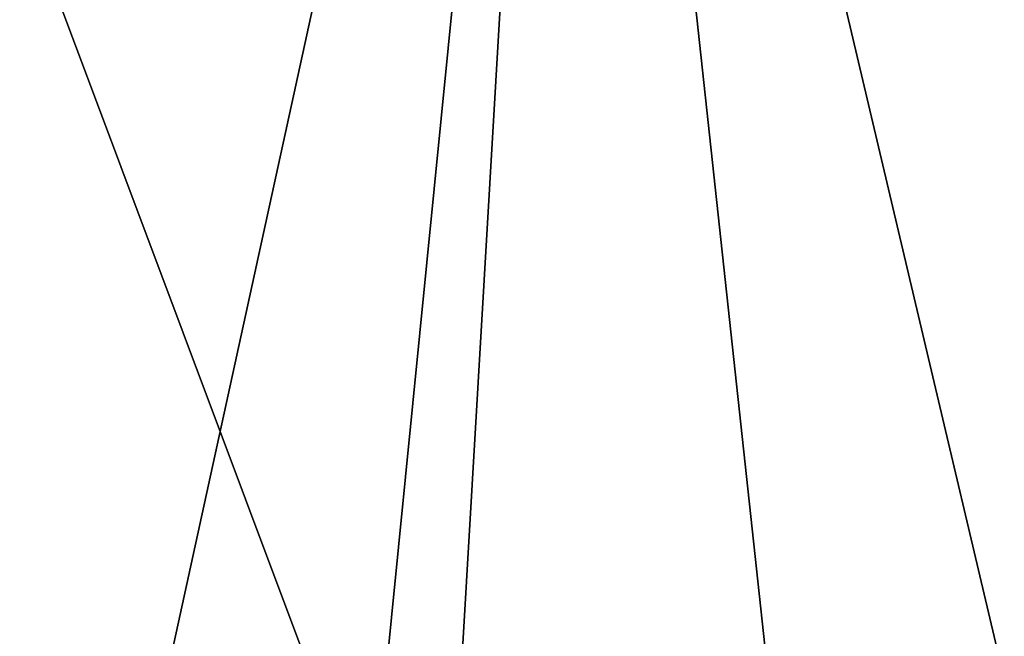
# Model space of a CAD drawing. Units: millimetres. Extents: x -82 to 82, y 17 to 98.
# Drawn here: x -7 to -3, y 37 to 40 of the extents above; entities that cross this region are included whole.
import ezdxf

# ---------------------------------------------------------------- set-up
doc = ezdxf.new("R2010")
doc.units = ezdxf.units.MM
doc.header["$LTSCALE"] = 65.185185
doc.layers.add('4', color=7, linetype='CONTINUOUS')
doc.layers.add('8', color=7, linetype='CONTINUOUS')

msp = doc.modelspace()

# ---------------------------------------------------------------- linework, layer by layer
at = {"layer": '4', "linetype": 'Continuous'}
for points in [[(-9.7608, 36.4617, 2.44), (-9.3288, 46.1745, 2.3693), (-5.7006, 36.4871, 1.2403), (-9.7608, 36.4617, 2.44)], [(-9.3288, 46.1745, 2.3693), (-4.7364, 46.1745, 1.1388), (-5.7006, 36.4871, 1.2403), (-9.3288, 46.1745, 2.3693)], [(-5.7006, 36.4871, 1.2403), (-4.7364, 46.1745, 1.1388), (-5.3044, 36.4888, 1.159), (-5.7006, 36.4871, 1.2403)], [(-5.3044, 36.4888, 1.159), (-4.7364, 46.1745, 1.1388), (-2.4522, 36.4975, 0.7501), (-5.3044, 36.4888, 1.159)], [(-4.7364, 46.1745, 1.1388), (0, 46.1745, 0.7244), (-2.4522, 36.4975, 0.7501), (-4.7364, 46.1745, 1.1388)]]:
    msp.add_3dface(points, dxfattribs=at)
at = {"layer": '8', "linetype": 'Continuous'}
for points in [[(-9.3288, 46.1745, 53.6307), (-11.2124, 35.3896, 52.9677), (-7.0983, 35.3585, 54.4335), (-9.3288, 46.1745, 53.6307)], [(-4.7364, 46.1745, 54.8612), (-9.3288, 46.1745, 53.6307), (-7.0983, 35.3585, 54.4335), (-4.7364, 46.1745, 54.8612)], [(-4.7364, 46.1745, 54.8612), (-7.0983, 35.3585, 54.4335), (-3.5639, 35.3435, 55.1371), (-4.7364, 46.1745, 54.8612)], [(0, 46.1745, 55.2756), (-4.7364, 46.1745, 54.8612), (0, 35.3386, 55.3701), (0, 46.1745, 55.2756)], [(0, 35.3386, 55.3701), (-4.7364, 46.1745, 54.8612), (-3.5639, 35.3435, 55.1371), (0, 35.3386, 55.3701)]]:
    msp.add_3dface(points, dxfattribs=at)

doc.saveas('drawing.dxf')
